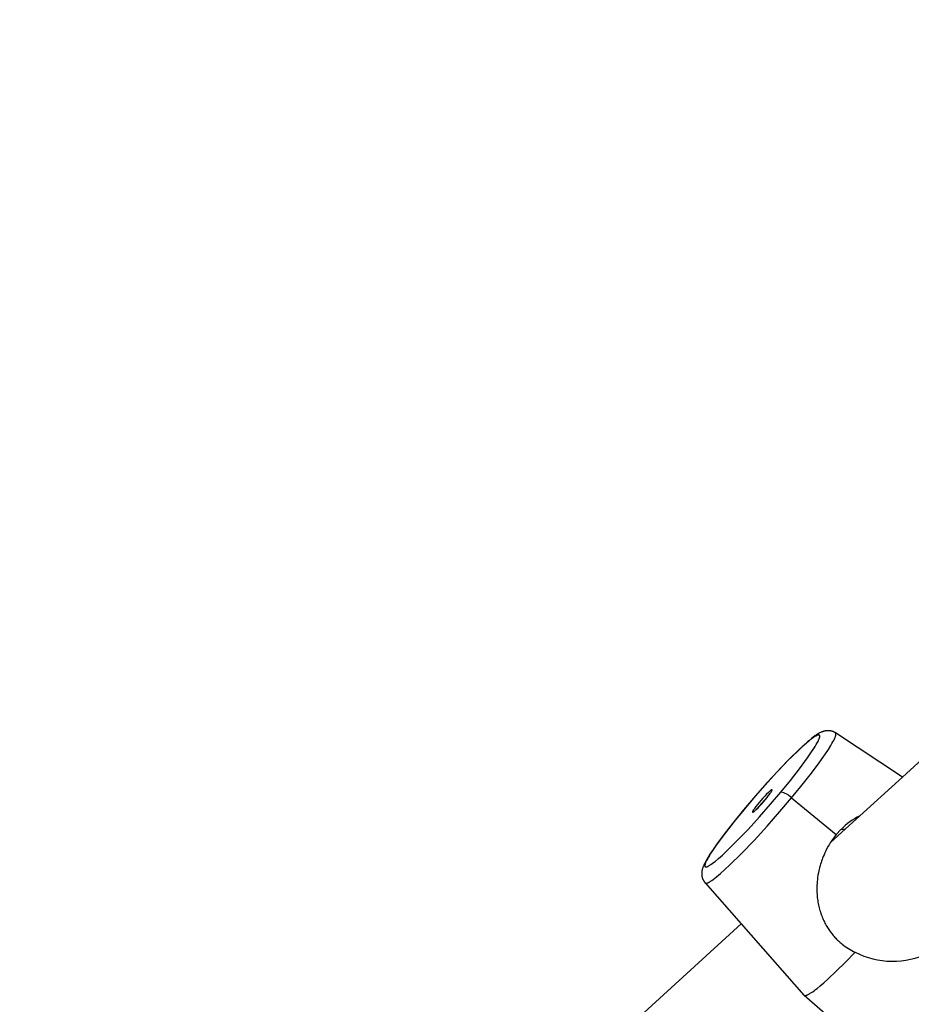
# Model space of a CAD drawing. Units: millimetres. Extents: x 16165 to 31519, y -3200 to 7026.
# Drawn here: x 24014 to 24119, y 1713 to 1829 of the extents above; entities that cross this region are included whole.
import ezdxf

# ---------------------------------------------------------------- set-up
doc = ezdxf.new("R2010")
doc.units = ezdxf.units.MM
doc.layers.add('QITELE_ОБЪЕКТ', color=7, linetype='Continuous')

# ---------------------------------------------------------------- blocks, each defined once
blk = doc.blocks.new('RPS-19603')
at = {"layer": 'QITELE_ОБЪЕКТ'}
for p, q in [((14514.65, -417.77), (14534.23, -399.92)), ((14514.65, -417.77), (14506.78, -412.59)), ((14507.96, -423.87), (14514.65, -417.77)), ((14499.02, -419.83), (14497.56, -421.51)), ((14501.63, -420.22), (14506.88, -424.53)), ((14496.02, -421.62), (14495.98, -421.66)), ((14506.18, -425.49), (14507.96, -423.87)), ((14507.43, -423.92), (14506.88, -424.53)), ((14507.43, -423.92), (14507.96, -423.87)), ((14506.88, -424.53), (14506.18, -425.49)), ((14491.48, -430.2), (14495.73, -435.02)), ((14476.54, -452.51), (14495.73, -435.02)), ((14495.73, -435.02), (14503.08, -443.38)), ((14514.42, -439.35), (14514.42, -439.35)), ((14503.08, -443.38), (14503.1, -443.39)), ((14503.1, -443.39), (14506.78, -446.59))]:
    blk.add_line(p, q, dxfattribs=at)
for points in [[(14506.78, -412.59), (14506.76, -412.57), (14506.73, -412.55), (14506.7, -412.54), (14506.68, -412.52), (14506.65, -412.51), (14506.62, -412.49), (14506.59, -412.48), (14506.57, -412.47), (14506.54, -412.46), (14506.51, -412.44), (14506.48, -412.43), (14506.45, -412.42), (14506.43, -412.41), (14506.4, -412.4), (14506.37, -412.39), (14506.34, -412.39), (14506.3, -412.38), (14506.27, -412.37), (14506.23, -412.36), (14506.19, -412.35), (14506.16, -412.35), (14506.12, -412.34), (14506.08, -412.34), (14506.05, -412.33), (14506.02, -412.33), (14505.98, -412.33), (14505.95, -412.33), (14505.91, -412.33), (14505.88, -412.33), (14505.85, -412.33), (14505.81, -412.33), (14505.78, -412.33), (14505.73, -412.34), (14505.68, -412.34), (14505.63, -412.35), (14505.58, -412.36), (14505.53, -412.37), (14505.49, -412.38), (14505.45, -412.39), (14505.4, -412.4), (14505.36, -412.41), (14505.33, -412.43), (14505.29, -412.44), (14505.25, -412.45), (14505.18, -412.48), (14505.12, -412.51), (14505.07, -412.53), (14505.02, -412.55), (14504.92, -412.6), (14504.86, -412.64), (14504.8, -412.67), (14504.69, -412.74), (14504.53, -412.84), (14504.37, -412.95), (14504.18, -413.1), (14503.98, -413.25), (14503.76, -413.43), (14503.54, -413.61), (14503.05, -414.05), (14502.51, -414.55), (14501.32, -415.72), (14500.05, -417.04), (14498.74, -418.47), (14497.4, -419.98), (14495.99, -421.64)], [(14501.63, -420.22), (14502.73, -418.87), (14503.8, -417.51), (14504.78, -416.21), (14505.22, -415.6), (14505.61, -415.04), (14505.96, -414.52), (14506.25, -414.05), (14506.37, -413.84), (14506.48, -413.65), (14506.58, -413.47), (14506.66, -413.3), (14506.69, -413.23), (14506.73, -413.16), (14506.75, -413.09), (14506.78, -413.03), (14506.8, -412.97), (14506.8, -412.94), (14506.81, -412.91), (14506.82, -412.89), (14506.82, -412.86), (14506.83, -412.84), (14506.83, -412.81), (14506.84, -412.79), (14506.84, -412.78), (14506.84, -412.77), (14506.84, -412.76), (14506.84, -412.75), (14506.84, -412.74), (14506.84, -412.73), (14506.84, -412.72), (14506.84, -412.72), (14506.84, -412.71), (14506.84, -412.7), (14506.84, -412.69), (14506.84, -412.68), (14506.84, -412.68), (14506.83, -412.67), (14506.83, -412.66), (14506.83, -412.66), (14506.83, -412.65), (14506.83, -412.64), (14506.82, -412.64), (14506.82, -412.63), (14506.82, -412.63), (14506.81, -412.62), (14506.81, -412.61), (14506.81, -412.61), (14506.8, -412.61), (14506.8, -412.6), (14506.8, -412.6), (14506.79, -412.59), (14506.79, -412.59), (14506.78, -412.59)], [(14500.37, -419.54), (14501.5, -418.16), (14502.57, -416.79), (14503.52, -415.51), (14503.91, -414.94), (14504.25, -414.42), (14504.4, -414.18), (14504.53, -413.97), (14504.64, -413.77), (14504.74, -413.59), (14504.78, -413.5), (14504.81, -413.42), (14504.84, -413.35), (14504.87, -413.28), (14504.88, -413.25), (14504.9, -413.22), (14504.91, -413.19), (14504.91, -413.16), (14504.92, -413.13), (14504.93, -413.11), (14504.93, -413.08), (14504.94, -413.06), (14504.94, -413.05), (14504.94, -413.04), (14504.94, -413.03), (14504.94, -413.01), (14504.95, -413), (14504.95, -412.99), (14504.95, -412.99), (14504.95, -412.98), (14504.95, -412.97), (14504.95, -412.96), (14504.95, -412.95), (14504.94, -412.94), (14504.94, -412.93), (14504.94, -412.93), (14504.94, -412.92), (14504.94, -412.91), (14504.94, -412.91), (14504.93, -412.9), (14504.93, -412.89), (14504.93, -412.89), (14504.92, -412.88), (14504.92, -412.88), (14504.92, -412.87), (14504.91, -412.87), (14504.91, -412.86), (14504.91, -412.86), (14504.9, -412.86), (14504.9, -412.85), (14504.89, -412.85), (14504.89, -412.85), (14504.88, -412.84), (14504.88, -412.84), (14504.87, -412.84), (14504.86, -412.84), (14504.86, -412.84), (14504.85, -412.83), (14504.84, -412.83), (14504.84, -412.83), (14504.83, -412.83), (14504.82, -412.83), (14504.81, -412.83), (14504.81, -412.83), (14504.8, -412.83), (14504.79, -412.83), (14504.78, -412.83), (14504.77, -412.84), (14504.76, -412.84), (14504.76, -412.84), (14504.75, -412.84), (14504.74, -412.84), (14504.73, -412.85), (14504.72, -412.85), (14504.7, -412.86), (14504.68, -412.86), (14504.65, -412.87), (14504.63, -412.88), (14504.61, -412.89), (14504.59, -412.9), (14504.56, -412.91), (14504.54, -412.93), (14504.48, -412.96), (14504.42, -412.99), (14504.36, -413.03), (14504.3, -413.07), (14504.23, -413.11), (14504.08, -413.22), (14503.92, -413.34), (14503.74, -413.48), (14503.33, -413.82), (14502.87, -414.24), (14502.35, -414.72), (14501.17, -415.88), (14499.87, -417.25), (14498.52, -418.72), (14497.21, -420.2), (14496.02, -421.62)], [(14496.02, -421.62), (14494.89, -423), (14493.82, -424.37), (14492.87, -425.65), (14492.47, -426.23), (14492.13, -426.74), (14491.99, -426.98), (14491.86, -427.2), (14491.75, -427.4), (14491.65, -427.58), (14491.61, -427.66), (14491.58, -427.74), (14491.54, -427.81), (14491.52, -427.88), (14491.5, -427.91), (14491.49, -427.94), (14491.48, -427.97), (14491.47, -428), (14491.47, -428.03), (14491.46, -428.05), (14491.45, -428.08), (14491.45, -428.1), (14491.45, -428.11), (14491.45, -428.13), (14491.45, -428.14), (14491.44, -428.15), (14491.44, -428.16), (14491.44, -428.17), (14491.44, -428.18), (14491.44, -428.19), (14491.44, -428.19), (14491.44, -428.2), (14491.44, -428.21), (14491.44, -428.22), (14491.45, -428.23), (14491.45, -428.23), (14491.45, -428.24), (14491.45, -428.25), (14491.45, -428.26), (14491.46, -428.26), (14491.46, -428.27), (14491.46, -428.27), (14491.46, -428.28), (14491.47, -428.28), (14491.47, -428.29), (14491.47, -428.29), (14491.48, -428.3), (14491.48, -428.3), (14491.49, -428.31), (14491.49, -428.31), (14491.5, -428.31), (14491.5, -428.32), (14491.51, -428.32), (14491.51, -428.32), (14491.52, -428.32), (14491.53, -428.32), (14491.53, -428.33), (14491.54, -428.33), (14491.55, -428.33), (14491.55, -428.33), (14491.56, -428.33), (14491.57, -428.33), (14491.57, -428.33), (14491.58, -428.33), (14491.59, -428.33), (14491.6, -428.33), (14491.61, -428.33), (14491.62, -428.33), (14491.62, -428.32), (14491.63, -428.32), (14491.64, -428.32), (14491.65, -428.32), (14491.66, -428.32), (14491.67, -428.31), (14491.69, -428.31), (14491.71, -428.3), (14491.73, -428.29), (14491.76, -428.28), (14491.78, -428.27), (14491.8, -428.26), (14491.83, -428.25), (14491.85, -428.24), (14491.91, -428.21), (14491.96, -428.17), (14492.03, -428.14), (14492.09, -428.09), (14492.16, -428.05), (14492.31, -427.94), (14492.47, -427.82), (14492.65, -427.68), (14493.05, -427.34), (14493.52, -426.93), (14494.04, -426.44), (14495.22, -425.28), (14496.52, -423.92), (14497.87, -422.44), (14499.17, -420.96), (14500.37, -419.54)], [(14499.29, -419.27), (14499.28, -419.27), (14499.28, -419.27), (14499.27, -419.28), (14499.26, -419.28), (14499.25, -419.29), (14499.24, -419.3), (14499.23, -419.3), (14499.2, -419.32), (14499.17, -419.34), (14499.14, -419.37), (14499.07, -419.42), (14498.99, -419.5), (14498.91, -419.58), (14498.7, -419.78), (14498.48, -420.01), (14498.25, -420.26), (14498.03, -420.52), (14497.82, -420.76), (14497.63, -420.99), (14497.45, -421.23), (14497.28, -421.45), (14497.22, -421.55), (14497.16, -421.63), (14497.13, -421.68), (14497.11, -421.71), (14497.09, -421.75), (14497.08, -421.78), (14497.07, -421.79), (14497.06, -421.8), (14497.06, -421.82), (14497.05, -421.83), (14497.05, -421.83), (14497.05, -421.84), (14497.05, -421.84), (14497.05, -421.85), (14497.04, -421.85), (14497.04, -421.86), (14497.04, -421.86), (14497.04, -421.87), (14497.04, -421.87), (14497.04, -421.87), (14497.04, -421.87), (14497.04, -421.87), (14497.04, -421.88), (14497.04, -421.88), (14497.04, -421.88), (14497.04, -421.88), (14497.04, -421.88), (14497.04, -421.88), (14497.04, -421.89), (14497.04, -421.89), (14497.04, -421.89), (14497.04, -421.89), (14497.04, -421.89), (14497.04, -421.89), (14497.04, -421.89), (14497.04, -421.89), (14497.04, -421.9), (14497.04, -421.9), (14497.04, -421.9), (14497.04, -421.9), (14497.04, -421.9), (14497.05, -421.9), (14497.05, -421.9), (14497.05, -421.9), (14497.05, -421.9), (14497.05, -421.9), (14497.05, -421.9), (14497.05, -421.9), (14497.05, -421.9), (14497.05, -421.9), (14497.05, -421.9), (14497.05, -421.91), (14497.05, -421.91), (14497.06, -421.91), (14497.06, -421.91), (14497.06, -421.91), (14497.06, -421.91), (14497.06, -421.91), (14497.06, -421.91), (14497.06, -421.91), (14497.06, -421.91), (14497.07, -421.91), (14497.07, -421.91), (14497.07, -421.91), (14497.07, -421.91), (14497.07, -421.9), (14497.07, -421.9), (14497.08, -421.9), (14497.08, -421.9), (14497.08, -421.9), (14497.08, -421.9), (14497.09, -421.9), (14497.09, -421.9), (14497.09, -421.9), (14497.1, -421.9), (14497.1, -421.89)], [(14497.1, -421.89), (14497.11, -421.89), (14497.11, -421.89), (14497.12, -421.89), (14497.13, -421.88), (14497.14, -421.87), (14497.15, -421.87), (14497.16, -421.86), (14497.19, -421.84), (14497.22, -421.82), (14497.25, -421.79), (14497.32, -421.74), (14497.39, -421.67), (14497.48, -421.58), (14497.69, -421.38), (14497.91, -421.15), (14498.14, -420.9), (14498.36, -420.65), (14498.57, -420.4), (14498.76, -420.17), (14498.94, -419.93), (14499.1, -419.71), (14499.17, -419.61), (14499.23, -419.53), (14499.26, -419.49), (14499.28, -419.45), (14499.3, -419.41), (14499.31, -419.38), (14499.32, -419.37), (14499.33, -419.36), (14499.33, -419.34), (14499.34, -419.33), (14499.34, -419.33), (14499.34, -419.32), (14499.34, -419.32), (14499.34, -419.31), (14499.35, -419.31), (14499.35, -419.3), (14499.35, -419.3), (14499.35, -419.29), (14499.35, -419.29), (14499.35, -419.29), (14499.35, -419.29), (14499.35, -419.29), (14499.35, -419.28), (14499.35, -419.28), (14499.35, -419.28), (14499.35, -419.28), (14499.35, -419.28), (14499.35, -419.28), (14499.35, -419.28), (14499.35, -419.27), (14499.35, -419.27), (14499.35, -419.27), (14499.35, -419.27), (14499.35, -419.27), (14499.35, -419.27), (14499.35, -419.27), (14499.35, -419.27), (14499.35, -419.26), (14499.35, -419.26), (14499.35, -419.26), (14499.34, -419.26), (14499.34, -419.26), (14499.34, -419.26), (14499.34, -419.26), (14499.34, -419.26), (14499.34, -419.26), (14499.34, -419.26), (14499.34, -419.26), (14499.34, -419.26), (14499.34, -419.26), (14499.34, -419.26), (14499.34, -419.26), (14499.33, -419.26), (14499.33, -419.26), (14499.33, -419.26), (14499.33, -419.26), (14499.33, -419.26), (14499.33, -419.26), (14499.33, -419.26), (14499.33, -419.26), (14499.32, -419.26), (14499.32, -419.26), (14499.32, -419.26), (14499.32, -419.26), (14499.32, -419.26), (14499.32, -419.26), (14499.32, -419.26), (14499.31, -419.26), (14499.31, -419.26), (14499.31, -419.26), (14499.31, -419.26), (14499.3, -419.26), (14499.3, -419.26), (14499.3, -419.26), (14499.29, -419.27), (14499.29, -419.27)], [(14491.48, -430.2), (14491.48, -430.2), (14491.48, -430.2), (14491.48, -430.2), (14491.48, -430.21), (14491.48, -430.21), (14491.49, -430.21), (14491.49, -430.21), (14491.49, -430.21), (14491.49, -430.21), (14491.49, -430.21), (14491.49, -430.21), (14491.49, -430.22), (14491.5, -430.22), (14491.5, -430.22), (14491.5, -430.22), (14491.5, -430.22), (14491.5, -430.22), (14491.51, -430.22), (14491.51, -430.22), (14491.51, -430.22), (14491.51, -430.23), (14491.51, -430.23), (14491.52, -430.23), (14491.52, -430.23), (14491.52, -430.23), (14491.53, -430.23), (14491.53, -430.23), (14491.53, -430.23), (14491.54, -430.24), (14491.54, -430.24), (14491.55, -430.24), (14491.55, -430.24), (14491.56, -430.24), (14491.56, -430.24), (14491.57, -430.24), (14491.57, -430.24), (14491.58, -430.24), (14491.58, -430.24), (14491.59, -430.24), (14491.59, -430.24), (14491.6, -430.24), (14491.61, -430.24), (14491.61, -430.24), (14491.62, -430.24), (14491.63, -430.24), (14491.64, -430.23), (14491.65, -430.23), (14491.67, -430.23), (14491.68, -430.23), (14491.7, -430.22), (14491.71, -430.22), (14491.72, -430.21), (14491.74, -430.21), (14491.75, -430.2), (14491.79, -430.19), (14491.82, -430.18), (14491.85, -430.16), (14491.88, -430.15), (14491.91, -430.13), (14491.97, -430.1), (14492.03, -430.06), (14492.1, -430.02), (14492.18, -429.97), (14492.26, -429.92), (14492.43, -429.8), (14492.61, -429.66), (14492.82, -429.5), (14493.28, -429.11), (14493.81, -428.64), (14494.4, -428.09), (14495.74, -426.76), (14497.23, -425.21), (14498.77, -423.53), (14500.26, -421.83), (14501.63, -420.22)], [(14495.99, -421.64), (14494.86, -423.03), (14493.83, -424.34), (14492.83, -425.68), (14492.41, -426.29), (14492.05, -426.84), (14491.83, -427.18), (14491.64, -427.51), (14491.56, -427.66), (14491.48, -427.81), (14491.41, -427.95), (14491.34, -428.1), (14491.28, -428.23), (14491.26, -428.29), (14491.23, -428.36), (14491.2, -428.45), (14491.18, -428.5), (14491.17, -428.55), (14491.15, -428.63), (14491.14, -428.67), (14491.13, -428.71), (14491.11, -428.79), (14491.11, -428.82), (14491.1, -428.86), (14491.1, -428.9), (14491.09, -428.95), (14491.09, -428.99), (14491.08, -429.04), (14491.08, -429.09), (14491.08, -429.14), (14491.08, -429.19), (14491.09, -429.24), (14491.09, -429.28), (14491.09, -429.31), (14491.1, -429.35), (14491.1, -429.38), (14491.11, -429.42), (14491.11, -429.45), (14491.12, -429.49), (14491.13, -429.53), (14491.14, -429.56), (14491.15, -429.6), (14491.16, -429.64), (14491.17, -429.67), (14491.18, -429.71), (14491.2, -429.75), (14491.21, -429.79), (14491.23, -429.82), (14491.24, -429.85), (14491.26, -429.87), (14491.27, -429.9), (14491.28, -429.92), (14491.3, -429.95), (14491.31, -429.97), (14491.32, -430), (14491.34, -430.02), (14491.36, -430.04), (14491.37, -430.07), (14491.39, -430.09), (14491.4, -430.11), (14491.42, -430.13), (14491.44, -430.16), (14491.46, -430.18), (14491.48, -430.2)], [(14506.18, -425.49), (14506.03, -425.73), (14505.94, -425.89), (14505.78, -426.18), (14505.65, -426.44), (14505.54, -426.67), (14505.44, -426.89), (14505.35, -427.09), (14505.28, -427.29), (14505.21, -427.47), (14505.14, -427.65), (14505.09, -427.82), (14505.04, -427.99), (14504.99, -428.15), (14504.91, -428.45), (14504.84, -428.74), (14504.78, -429.02), (14504.73, -429.29), (14504.69, -429.54), (14504.66, -429.79), (14504.64, -430.03), (14504.62, -430.26), (14504.61, -430.48), (14504.6, -430.7), (14504.6, -430.92), (14504.6, -431.12), (14504.61, -431.33), (14504.62, -431.53), (14504.63, -431.72), (14504.65, -431.91), (14504.67, -432.1), (14504.7, -432.28), (14504.73, -432.46), (14504.76, -432.64), (14504.79, -432.81), (14504.83, -432.98), (14504.87, -433.14), (14504.92, -433.3), (14504.96, -433.46), (14505.01, -433.62), (14505.06, -433.78), (14505.11, -433.93), (14505.17, -434.08), (14505.23, -434.23), (14505.29, -434.37), (14505.35, -434.51), (14505.41, -434.65), (14505.48, -434.79), (14505.55, -434.93), (14505.62, -435.06), (14505.69, -435.19), (14505.77, -435.32), (14505.84, -435.44), (14505.92, -435.57), (14506, -435.69), (14506.09, -435.81), (14506.17, -435.93), (14506.26, -436.05), (14506.35, -436.16), (14506.44, -436.27), (14506.53, -436.38), (14506.63, -436.49), (14506.72, -436.6), (14506.82, -436.7), (14506.92, -436.8), (14507.02, -436.91), (14507.13, -437), (14507.23, -437.1), (14507.34, -437.2), (14507.45, -437.29), (14507.56, -437.38)], [(14503.1, -443.39), (14503.1, -443.39), (14503.11, -443.4), (14503.11, -443.4), (14503.12, -443.4), (14503.12, -443.41), (14503.13, -443.41), (14503.13, -443.41), (14503.14, -443.41), (14503.14, -443.42), (14503.15, -443.42), (14503.15, -443.42), (14503.16, -443.42), (14503.17, -443.42), (14503.17, -443.42), (14503.18, -443.42), (14503.19, -443.43), (14503.19, -443.43), (14503.2, -443.43), (14503.21, -443.43), (14503.21, -443.43), (14503.22, -443.43), (14503.23, -443.43), (14503.24, -443.43), (14503.24, -443.43), (14503.25, -443.42), (14503.26, -443.42), (14503.27, -443.42), (14503.28, -443.42), (14503.3, -443.42), (14503.32, -443.41), (14503.33, -443.41), (14503.35, -443.4), (14503.38, -443.4), (14503.4, -443.39), (14503.42, -443.38), (14503.44, -443.37), (14503.46, -443.36), (14503.49, -443.35), (14503.54, -443.33), (14503.59, -443.3), (14503.65, -443.27), (14503.71, -443.24), (14503.77, -443.2), (14503.83, -443.17), (14503.97, -443.08), (14504.11, -442.98), (14504.27, -442.86), (14504.44, -442.74), (14504.62, -442.6), (14505, -442.28), (14505.43, -441.92), (14505.88, -441.51), (14506.88, -440.57), (14507.95, -439.5), (14509.08, -438.35)]]:
    blk.add_lwpolyline(points, dxfattribs=at)
at = {"layer": 'QITELE_ОБЪЕКТ', "extrusion": (0, 0, -1)}
for centre, radius, start, end in [((28773.74, -311609.74), 314359.96, 97.5829221, 98.1242527), ((1906702.04, 1517552.7), 2451353.69, 218.27953064, 218.27953166)]:
    blk.add_arc(centre, radius, start, end, dxfattribs=at)
at = {"layer": 'QITELE_ОБЪЕКТ'}
for centre, radius, start, end in [((14499.99, -421.76), 2.25, 43.1756, 80.0803), ((14513.23, -429.68), 8.17, 116.1663, 135.1682), ((14512.77, -430.9), 8.31, 231.246, 243.6782), ((14513.49, -429.64), 9.76, 243.1636, 295.6255)]:
    blk.add_arc(centre, radius, start, end, dxfattribs=at)

msp = doc.modelspace()

# ---------------------------------------------------------------- block references
at = {"layer": 'QITELE_ОБЪЕКТ'}
msp.add_blockref('RPS-19603', (9602.88, 2157.52), dxfattribs=at)

doc.saveas('drawing.dxf')
